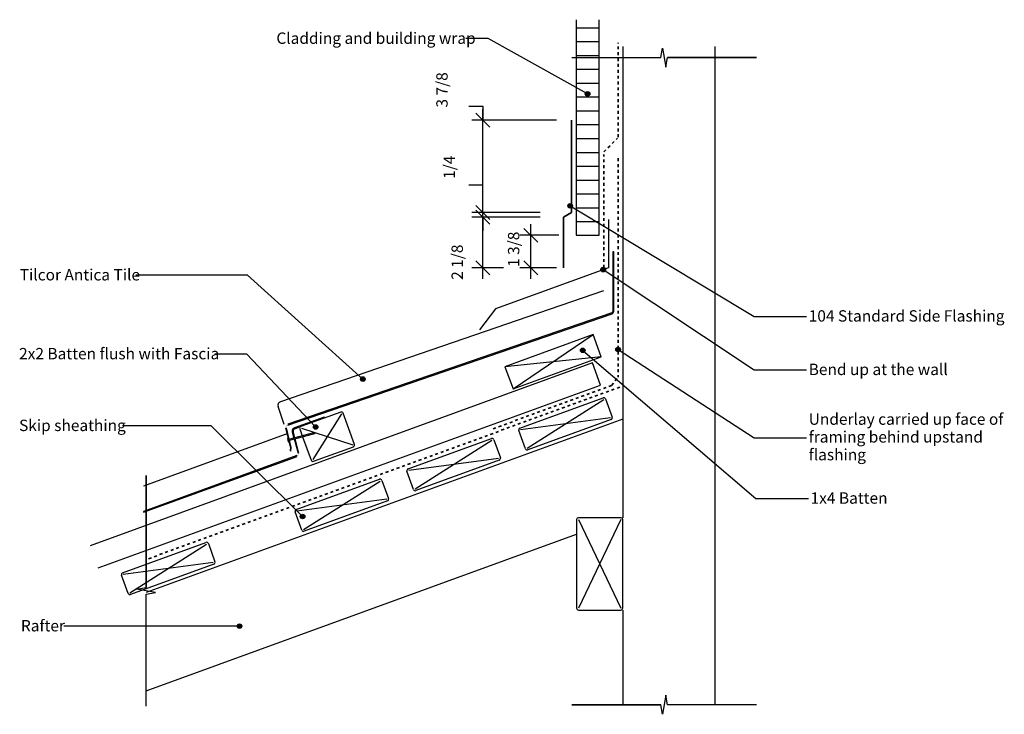
# Model space of a CAD drawing. Units: millimetres. Extents: x -737 to 329, y -414 to 339.
import ezdxf

# ---------------------------------------------------------------- set-up
doc = ezdxf.new("R2010")
doc.units = ezdxf.units.MM
doc.linetypes.add('Dash', pattern=[6.35, 3.175, -3.175])
doc.styles.add('Arial', font='arial.ttf', dxfattribs={"height": 12.294162})
doc.dimstyles.new('Diagonal_-_2_5mm_Arial_Imperial', dxfattribs={"dimscale": 304.8, "dimtxt": 12.5, "dimasz": 0.049213, "dimexe": 0.03937, "dimexo": 0.024606, "dimgap": 0.028707, "dimtad": 1, "dimdec": 3, "dimlfac": 0.03937, "dimrnd": 0.125, "dimzin": 0, "dimdsep": 46, "dimlunit": 5, "dimtxsty": 'Arial', "dimblk1": 'OBLIQUE', "dimblk2": 'OBLIQUE', "dimsah": 1, "dimcen": 0.09, "dimdle": 0.03937, "dimadec": 0, "dimazin": 0, "dimtfac": 1, "dimtdec": 4, "dimtix": 1, "dimtmove": 2, "dimatfit": 3, "dimfxl": 0, "dimtvp": 1, "dimfrac": 2, "dimtolj": 1, "dimtzin": 0, "dimarcsym": 0})
doc.dimstyles.new('Diagonal_-_2_5mm_Arial_Imperial_1', dxfattribs={"dimscale": 304.8, "dimtxt": 12.5, "dimasz": 0.049213, "dimexe": 0.03937, "dimexo": 0.024606, "dimgap": 0.028707, "dimtad": 1, "dimdec": 3, "dimlfac": 0.03937, "dimrnd": 0.125, "dimzin": 0, "dimdsep": 46, "dimlunit": 5, "dimtxsty": 'Arial', "dimblk1": 'OBLIQUE', "dimblk2": 'OBLIQUE', "dimsah": 1, "dimcen": 0.09, "dimdle": 0.03937, "dimadec": 0, "dimazin": 0, "dimtfac": 1, "dimtdec": 4, "dimtix": 1, "dimtmove": 1, "dimatfit": 3, "dimfxl": 0, "dimtvp": 1, "dimfrac": 2, "dimtolj": 1, "dimtzin": 0, "dimarcsym": 0})
doc.dimstyles.new('Diagonal_-_2_5mm_Arial_Imperial_2', dxfattribs={"dimscale": 304.8, "dimtxt": 12.5, "dimasz": 0.049213, "dimexe": 0.03937, "dimexo": 0.024606, "dimgap": 0.028707, "dimtad": 1, "dimdec": 3, "dimlfac": 0.03937, "dimrnd": 0.125, "dimzin": 0, "dimdsep": 46, "dimlunit": 5, "dimtxsty": 'Arial', "dimblk1": 'OBLIQUE', "dimblk2": 'OBLIQUE', "dimsah": 1, "dimcen": 0.09, "dimdle": 0.03937, "dimadec": 0, "dimazin": 0, "dimtfac": 1, "dimtdec": 4, "dimtix": 1, "dimtmove": 1, "dimatfit": 3, "dimfxl": 0, "dimtvp": 1, "dimfrac": 2, "dimtolj": 1, "dimtzin": 0, "dimarcsym": 0})
doc.dimstyles.new('Diagonal_-_2_5mm_Arial_Imperial_3', dxfattribs={"dimscale": 304.8, "dimtxt": 12.5, "dimasz": 0.049213, "dimexe": 0.03937, "dimexo": 0.024606, "dimgap": 0.028707, "dimtad": 1, "dimdec": 3, "dimlfac": 0.03937, "dimrnd": 0.125, "dimzin": 0, "dimdsep": 46, "dimlunit": 5, "dimtxsty": 'Arial', "dimblk1": 'OBLIQUE', "dimblk2": 'OBLIQUE', "dimsah": 1, "dimcen": 0.09, "dimdle": 0.03937, "dimadec": 0, "dimazin": 0, "dimtfac": 1, "dimtdec": 4, "dimtix": 1, "dimtmove": 1, "dimatfit": 3, "dimfxl": 0, "dimtvp": 1, "dimfrac": 2, "dimtolj": 1, "dimtzin": 0, "dimarcsym": 0})

# ---------------------------------------------------------------- blocks, each defined once
blk = doc.blocks.new('_Oblique')
at = {"color": 0, "linetype": 'ByBlock', "lineweight": -2}
blk.add_line((-0.5, -0.5), (0.5, 0.5), dxfattribs=at)
blk = doc.blocks.new('DIMBLOCK1-an160a - transverse flashing')
at = {"color": 0, "lineweight": -2}
for p, q in [((-183.5, 57.9), (-183.5, 117.2)), ((-153.2, 105.2), (-195.5, 105.2)), ((-155.5, 69.9), (-195.5, 69.9))]:
    blk.add_line(p, q, dxfattribs=at)
at = {"layer": 'Defpoints', "color": 0, "lineweight": -3}
for p in [(-183.5, 105.2), (-145.7, 105.2), (-148, 69.9)]:
    blk.add_point(p, dxfattribs=at)
at = {"color": 0, "lineweight": -2, "xscale": 15, "yscale": 15, "zscale": 15}
for p, rotation in [((-183.5, 105.2), 90), ((-183.5, 69.9), 270)]:
    blk.add_blockref('_Oblique', p, dxfattribs=dict(at, rotation=rotation))
at = {"color": 0, "insert": (-208.2, 70.9), "char_height": 12.29, "attachment_point": 1, "rotation": 90, "line_spacing_factor": 0.938532, "style": 'Arial'}
blk.add_mtext('\\A1;1 3/8', dxfattribs=at)
blk = doc.blocks.new('DIMBLOCK2-an160a - transverse flashing')
at = {"color": 0, "lineweight": -2}
for p, q in [((-235.5, 57.9), (-235.5, 136.9)), ((-173.3, 124.9), (-247.5, 124.9)), ((-213.1, 69.9), (-247.5, 69.9))]:
    blk.add_line(p, q, dxfattribs=at)
at = {"layer": 'Defpoints', "color": 0, "lineweight": -3}
for p in [(-235.5, 124.9), (-165.8, 124.9), (-205.6, 69.9)]:
    blk.add_point(p, dxfattribs=at)
at = {"color": 0, "lineweight": -2, "xscale": 15, "yscale": 15, "zscale": 15}
for p, rotation in [((-235.5, 124.9), 90), ((-235.5, 69.9), 270)]:
    blk.add_blockref('_Oblique', p, dxfattribs=dict(at, rotation=rotation))
at = {"color": 0, "insert": (-269.3, 56.9), "char_height": 12.29, "attachment_point": 1, "rotation": 90, "line_spacing_factor": 0.938532, "style": 'Arial'}
blk.add_mtext('\\A1;2 1/8', dxfattribs=at)
blk = doc.blocks.new('DIMBLOCK3-an160a - transverse flashing')
at = {"color": 0, "lineweight": -2}
for p, q in [((-250.5, 159.9), (-235.5, 159.9)), ((-235.5, 129.9), (-235.5, 144.9)), ((-173.3, 129.9), (-247.5, 129.9)), ((-235.5, 124.9), (-235.5, 129.9)), ((-173.3, 124.9), (-247.5, 124.9)), ((-235.5, 124.9), (-235.5, 109.9))]:
    blk.add_line(p, q, dxfattribs=at)
at = {"layer": 'Defpoints', "color": 0, "lineweight": -3}
for p in [(-235.5, 129.9), (-165.8, 129.9), (-165.8, 124.9)]:
    blk.add_point(p, dxfattribs=at)
at = {"color": 0, "lineweight": -2, "xscale": 15, "yscale": 15, "zscale": 15}
for p, rotation in [((-235.5, 129.9), 270), ((-235.5, 124.9), 90)]:
    blk.add_blockref('_Oblique', p, dxfattribs=dict(at, rotation=rotation))
at = {"color": 0, "insert": (-278, 166.3), "char_height": 12.29, "attachment_point": 1, "rotation": 90, "line_spacing_factor": 0.938532, "style": 'Arial'}
blk.add_mtext('\\A1;1/4', dxfattribs=at)
blk = doc.blocks.new('DIMBLOCK4-an160a - transverse flashing')
at = {"color": 0, "lineweight": -2}
for p, q in [((-250.5, 244.9), (-235.5, 244.9)), ((-235.5, 244.9), (-235.5, 229.9)), ((-235.5, 117.9), (-235.5, 241.9)), ((-155.5, 229.9), (-247.5, 229.9)), ((-173.3, 129.9), (-247.5, 129.9))]:
    blk.add_line(p, q, dxfattribs=at)
at = {"layer": 'Defpoints', "color": 0, "lineweight": -3}
for p in [(-235.5, 229.9), (-148, 229.9), (-165.8, 129.9)]:
    blk.add_point(p, dxfattribs=at)
at = {"color": 0, "lineweight": -2, "xscale": 15, "yscale": 15, "zscale": 15}
for p, rotation in [((-235.5, 229.9), 90), ((-235.5, 129.9), 270)]:
    blk.add_blockref('_Oblique', p, dxfattribs=dict(at, rotation=rotation))
at = {"color": 0, "insert": (-285.8, 243.5), "char_height": 12.29, "attachment_point": 1, "rotation": 90, "line_spacing_factor": 0.938532, "style": 'Arial'}
blk.add_mtext('\\A1;3 7/8', dxfattribs=at)

msp = doc.modelspace()

# ---------------------------------------------------------------- hatches: boundary and pattern name
h = msp.add_hatch()
h.set_pattern_fill('FP_1', color=256, angle=180, style=0, pattern_type=2)
h.set_pattern_definition([(360, (6e-06, -0.0003), (0, 15), [])])
h.paths.add_polyline_path([(-109.386, 105.205), (-109.386, 338.6827), (-134.386, 338.6827), (-134.386, 105.205)], flags=0)
h = msp.add_hatch(color=256)
edge = h.paths.add_edge_path(flags=0)
edge.add_arc((-122.0306, 258.3471), 2.5, 0, 360)
h = msp.add_hatch(color=256)
edge = h.paths.add_edge_path(flags=0)
edge.add_arc((-140.8369, 137.0525), 2.5, 0, 360)
h = msp.add_hatch(color=256)
h.paths.add_polyline_path([(-443.2583, -128.4827), (-442.7906, -124.6093), (-444.7468, -116.7478), (-445.7128, -117.0067), (-445.4023, -118.2547), (-443.8055, -124.6721), (-444.2048, -127.9794)], flags=0)
h.paths.add_polyline_path([(-445.9544, -116.0361), (-444.9883, -115.7773), (-448.0498, -103.4732), (-448.1247, -102.8583), (-448.0472, -102.2432), (-447.8215, -101.667), (-447.4604, -101.1631), (-446.9864, -100.7632), (-446.4292, -100.4912), (-95.2175, 20.2553), (-94.6025, 20.7128), (-94.1234, 21.3112), (-93.8116, 22.0115), (-93.6875, 22.7679), (-93.6875, 87.4411), (-94.6875, 87.4411), (-94.6875, 22.7869), (-94.7672, 22.3065), (-94.9606, 21.8595), (-95.2564, 21.4726), (-95.6368, 21.1686), (-446.8567, -99.5955), (-447.5327, -99.9256), (-448.1948, -100.4847), (-448.7003, -101.1899), (-449.0163, -101.9975), (-449.1247, -102.8559), (-449.0202, -103.7147), (-445.9717, -115.9665)], flags=0)
h = msp.add_hatch(color=256)
edge = h.paths.add_edge_path(flags=0)
edge.add_arc((-105.0737, 68.0839), 2.5, 0, 360)
h = msp.add_hatch(color=256)
edge = h.paths.add_edge_path(flags=0)
edge.add_arc((-127.2429, -19.418), 2.5, 0, 360)
h = msp.add_hatch(color=256)
edge = h.paths.add_edge_path(flags=0)
edge.add_arc((-88.9685, -18.5373), 2.5, 0, 360)
h = msp.add_hatch(color=256)
edge = h.paths.add_edge_path(flags=0)
edge.add_arc((-365.3476, -50.5656), 2.5, 0, 360)
h = msp.add_hatch(color=256)
h.paths.add_polyline_path([(-602.9235, -194.8319), (-436.3854, -134.2169), (-435.7303, -133.8814), (-435.1768, -133.395), (-434.7593, -132.7891), (-434.5016, -132.0986), (-434.4334, -131.2708), (-434.521, -130.6362), (-438.6713, -115.1199), (-439.644, -115.3806), (-435.487, -130.8949), (-435.4202, -131.3796), (-435.4744, -131.8667), (-435.6461, -132.3269), (-435.9248, -132.7311), (-436.2924, -133.0543), (-436.7274, -133.2772), (-602.9235, -193.7677)], flags=0)
h.paths.add_polyline_path([(-439.9029, -114.4146), (-438.9297, -114.1539), (-440.744, -107.3707), (-440.8289, -106.7601), (-440.7618, -106.1472), (-440.5467, -105.5693), (-440.1967, -105.0617), (-439.7332, -104.6552), (-439.1842, -104.3745), (-406.7771, -92.541), (-407.1069, -91.6351), (-439.5263, -103.4348), (-440.2948, -103.8278), (-440.9438, -104.3969), (-441.4337, -105.1076), (-441.7348, -105.9165), (-441.8288, -106.7746), (-441.7202, -107.6323), (-441.1501, -109.7598)], flags=0)
h = msp.add_hatch(color=256)
edge = h.paths.add_edge_path(flags=0)
edge.add_arc((-416.4498, -102.4262), 2.5, 0, 360)
h = msp.add_hatch(color=256)
edge = h.paths.add_edge_path(flags=0)
edge.add_arc((-430.5966, -199.3365), 2.5, 0, 360)
h = msp.add_hatch(color=256)
edge = h.paths.add_edge_path(flags=0)
edge.add_arc((-498.9416, -318.1163), 2.5, 0, 360)

# ---------------------------------------------------------------- linework, layer by layer
at = {"lineweight": 25}
for p, q in [((-134.386, 338.6827), (-134.386, 105.205)), ((-109.386, 105.205), (-109.386, 338.6827)), ((-134.386, 105.205), (-109.386, 105.205)), ((-93.6875, 87.4411), (-94.6875, 87.4411)), ((-94.6875, 87.4411), (-94.6875, 22.7869)), ((-93.6875, 22.7679), (-93.6875, 87.4411)), ((-195.3016, -103.7228), (-105.0911, -70.8888)), ((-102.5276, -72.0842), (-95.3452, -91.8177)), ((-407.1069, -91.6351), (-439.5263, -103.4348)), ((-389.3281, -86.1901), (-432.554, -101.923)), ((-406.7771, -92.541), (-407.1069, -91.6351)), ((-374.452, -121.2143), (-386.7647, -87.3854)), ((-96.5406, -94.3812), (-186.751, -127.2151)), ((-439.1842, -104.3745), (-434.4334, -102.6453)), ((-433.7493, -104.4864), (-431.0036, -112.0301)), ((-189.3145, -126.0198), (-196.4969, -106.2862)), ((-430.6603, -112.9734), (-421.4366, -138.3154)), ((-316.399, -147.7986), (-226.1885, -114.9647)), ((-223.625, -116.16), (-216.4426, -135.8936)), ((-418.8732, -139.5107), (-375.6473, -123.7778)), ((-436.7274, -133.2772), (-602.9235, -193.7677)), ((-602.9235, -194.8319), (-436.3854, -134.2169)), ((-217.638, -138.457), (-307.8485, -171.2909)), ((-437.4964, -191.8745), (-347.2859, -159.0406)), ((-310.4119, -170.0956), (-317.5943, -150.3621)), ((-344.7225, -160.2359), (-337.54, -179.9694)), ((-338.7354, -182.5329), (-428.9459, -215.3668)), ((-602.9235, -193.7677), (-602.9235, -194.8319)), ((-431.5093, -214.1715), (-438.6917, -194.4379)), ((-85.9592, -200.6342), (-131.9592, -200.6342)), ((-133.9592, -202.6342), (-133.9592, -298.6342)), ((-83.9592, -298.6342), (-83.9592, -202.6342)), ((-625.4349, -260.2785), (-535.2244, -227.4446)), ((-532.661, -228.6399), (-525.4786, -248.3735)), ((-526.6739, -250.9369), (-616.8844, -283.7708)), ((-619.4478, -282.5755), (-626.6302, -262.8419)), ((-131.9592, -300.6342), (-85.9592, -300.6342))]:
    msp.add_line(p, q, dxfattribs=at)
for p, q in [((-229.7492, 318.1901), (-253.7381, 318.1901)), ((-122.0306, 258.3471), (-229.7492, 318.1901)), ((-83.9592, 309.6597), (-83.9592, -200.6342)), ((16.0408, -403.2838), (16.0408, 309.6597)), ((-42.5132, 297.5702), (-40.6957, 307.8778)), ((-40.6957, 307.8778), (-37.2227, 287.2625)), ((-138.9592, 297.5702), (-42.5132, 297.5702)), ((-138.9592, 297.5702), (-42.5132, 297.5702)), ((-37.2227, 287.2625), (-35.4052, 297.5702)), ((61.0408, 297.5702), (-35.4052, 297.5702)), ((-35.4052, 297.5702), (61.0408, 297.5702)), ((-140.8369, 137.0525), (58.3622, 17.3952)), ((-99.386, 122.3903), (-99.386, 70.0473)), ((-99.386, 70.0473), (-221.546, 25.5846)), ((-105.0737, 68.0839), (58.3622, -40.5138)), ((-490.197, 61.9581), (-611.0928, 61.9581)), ((-365.3476, -50.5656), (-490.197, 61.9581)), ((-104.7967, 45.2029), (-454.6954, -75.0921)), ((-221.546, 25.5846), (-239.0113, 2.8415)), ((-95.6368, 21.1686), (-446.7545, -99.5456)), ((-446.4292, -100.4912), (-95.2175, 20.2553)), ((58.3622, 17.3952), (115.0928, 17.3952)), ((-115.9567, -2.4135), (-211.4295, -37.1628)), ((-115.9567, -2.4135), (-211.4295, -37.1628)), ((-202.7422, -61.0309), (-115.9567, -2.4135)), ((-107.2694, -26.2817), (-115.9567, -2.4135)), ((-107.2694, -26.2817), (-115.9567, -2.4135)), ((-127.2429, -19.418), (60.3622, -179.8368)), ((-88.9685, -18.5373), (58.3622, -114.1881)), ((-490.962, -23.4588), (-525.7328, -23.4588)), ((-416.4498, -102.4262), (-490.962, -23.4588)), ((-107.2694, -26.2817), (-211.4295, -37.1628)), ((-202.7422, -61.0309), (-107.2694, -26.2817)), ((-202.7422, -61.0309), (-107.2694, -26.2817)), ((-116.7085, -33.0871), (-660.6932, -231.0814)), ((-211.4295, -37.1628), (-202.7422, -61.0309)), ((-211.4295, -37.1628), (-202.7422, -61.0309)), ((-108.0212, -56.9553), (-116.7085, -33.0871)), ((58.3622, -40.5138), (115.0928, -40.5138)), ((-652.0059, -254.9496), (-108.0212, -56.9553)), ((-187.4351, -125.3357), (-104.407, -72.7682)), ((-450.439, -99.7755), (-457.1776, -80.1753)), ((-83.9592, -93.9355), (-600.1361, -281.8086)), ((-388.6441, -88.0695), (-419.5572, -137.6313)), ((-97.2246, -92.5018), (-194.6175, -105.6022)), ((-529.5685, -101.1686), (-625.7328, -101.1686)), ((-430.5966, -199.3365), (-529.5685, -101.1686)), ((-449.0202, -103.7147), (-446.2416, -114.8818)), ((-444.9883, -115.7773), (-448.0498, -103.4732)), ((-431.8699, -103.8024), (-376.3314, -121.8984)), ((-446.4061, -109.4227), (-602.9235, -166.3904)), ((-447.0843, -114.786), (-446.0491, -118.6497)), ((-447.0843, -114.786), (-446.2822, -114.8818)), ((-445.9717, -116.0408), (-446.2822, -114.8818)), ((-418.9257, -108.7938), (-445.9717, -116.0408)), ((-445.7128, -117.0067), (-418.6669, -109.7598)), ((-445.4023, -118.1657), (-445.7128, -117.0067)), ((-442.7906, -124.6093), (-444.7468, -116.7478)), ((-441.7202, -107.6323), (-439.9029, -114.4146)), ((-438.9369, -114.1558), (-440.7543, -107.3735)), ((-439.644, -115.3806), (-435.487, -130.8949)), ((-434.521, -130.6362), (-438.6781, -115.1217)), ((-416.8645, -108.7592), (-418.9257, -108.7938)), ((-418.6669, -109.7598), (-416.8645, -108.7592)), ((-308.5325, -169.4116), (-225.5044, -116.8441)), ((58.3622, -114.1881), (115.0928, -114.1881)), ((-446.0491, -118.6497), (-445.4023, -118.1657)), ((-445.4245, -118.1657), (-443.8055, -124.6721)), ((-443.8055, -124.6721), (-444.2048, -127.9794)), ((-443.2583, -128.4827), (-442.7906, -124.6093)), ((-444.2048, -127.9794), (-443.2583, -128.4827)), ((-218.322, -136.5776), (-315.7149, -149.678)), ((-600.0428, -154.8667), (-600.0428, -276.3127)), ((-600.0428, -276.3127), (-600.0428, -154.8667)), ((-429.6299, -213.4874), (-346.6018, -160.9199)), ((-339.4194, -180.6535), (-436.8123, -193.7539)), ((60.3622, -179.8368), (117.0928, -179.8368)), ((-84.7309, -200.6342), (-83.9592, -200.3533)), ((-131.9592, -202.6342), (-85.9592, -298.6342)), ((-85.9592, -202.6342), (-131.9592, -298.6342)), ((-600.1361, -388.2263), (-133.9592, -218.5518)), ((-617.5684, -281.8914), (-534.5404, -229.324)), ((-527.3579, -249.0575), (-624.7509, -262.1579)), ((-610.3504, -278.1302), (-600.0428, -276.3127)), ((-589.7352, -281.6032), (-610.3504, -278.1302)), ((-600.0428, -283.4207), (-589.7352, -281.6032)), ((-600.0428, -404.8667), (-600.0428, -283.4207)), ((-600.0428, -404.8667), (-600.0428, -283.4207)), ((-83.9592, -300.6342), (-83.9592, -403.2838)), ((-498.9416, -318.1163), (-689.2328, -318.1163)), ((-37.2227, -392.9762), (-40.6957, -413.5914)), ((-35.4052, -403.2838), (-37.2227, -392.9762)), ((-138.9592, -403.2838), (-42.5132, -403.2838)), ((-42.5132, -403.2838), (-138.9592, -403.2838)), ((-40.6957, -413.5914), (-42.5132, -403.2838)), ((61.0408, -403.2838), (-35.4052, -403.2838)), ((61.0408, -403.2838), (-35.4052, -403.2838))]:
    msp.add_line(p, q)
at = {"linetype": 'Dash', "lineweight": 35}
for p, q in [((-88.9592, 211.3762), (-88.9592, 313.6827)), ((-104.386, 195.5056), (-89.6219, 210.2697)), ((-104.386, 69.9375), (-104.386, 192.6745)), ((-88.9592, 188.6405), (-88.9592, -48.3061)), ((-95.9652, -57.5673), (-88.9592, -48.3061)), ((-87.1182, -59.3472), (-600.0428, -246.0365)), ((-95.9652, -57.5673), (-226.724, -105.1596))]:
    msp.add_line(p, q, dxfattribs=at)
at = {"lineweight": 35}
for p, q in [((-139.386, 129.9375), (-139.386, 229.9375)), ((-148.0462, 124.9375), (-139.386, 129.9375)), ((-148.0462, 69.9375), (-148.0462, 124.9375))]:
    msp.add_line(p, q, dxfattribs=at)
for centre in [(-122.0306, 258.3471), (-140.8369, 137.0525), (-105.0737, 68.0839), (-127.2429, -19.418), (-88.9685, -18.5373), (-365.3476, -50.5656), (-416.4498, -102.4262), (-430.5966, -199.3365), (-498.9416, -318.1163)]:
    msp.add_circle(centre, 2.5)
at = {"lineweight": 25}
for centre, radius, start, end in [((-96.6857, 22.8714), 2, 301.6312025, 357.577177), ((-96.6857, 22.8714), 3, 299.3013434, 358.0218223), ((-104.407, -72.7682), 2, 20, 110), ((-388.6441, -88.0695), 2, 20, 110), ((-97.2246, -92.5018), 2, 290, 20), ((-438.3292, -106.7237), 3.5, 110, 195), ((-438.3292, -106.7237), 2.5, 110, 195), ((-431.8699, -103.8024), 2, 110, 200), ((-194.6175, -105.6022), 2, 110, 200), ((-225.5044, -116.8441), 2, 20, 110), ((-376.3314, -121.8984), 2, 290, 20), ((-187.4351, -125.3357), 2, 200, 290), ((-419.5572, -137.6313), 2, 200, 290), ((-218.322, -136.5776), 2, 290, 20), ((-315.7149, -149.678), 2, 110, 200), ((-346.6018, -160.9199), 2, 20, 110), ((-308.5325, -169.4116), 2, 200, 290), ((-339.4194, -180.6535), 2, 290, 20), ((-436.8123, -193.7539), 2, 110, 200), ((-131.9592, -202.6342), 2, 90, 180), ((-85.9592, -202.6342), 2, 0, 90), ((-429.6299, -213.4874), 2, 200, 290), ((-534.5404, -229.324), 2, 20, 110), ((-527.3579, -249.0575), 2, 290, 20), ((-624.7509, -262.1579), 2, 110, 200), ((-617.5684, -281.8914), 2, 200, 290), ((-131.9592, -298.6342), 2, 180, 270), ((-85.9592, -298.6342), 2, 270, 0)]:
    msp.add_arc(centre, radius, start, end, dxfattribs=at)
msp.add_arc((-453.3949, -78.8748), 4, 108.9729541, 198.9729541)

# ---------------------------------------------------------------- texts
at = {"attachment_point": 1, "line_spacing_factor": 0.938532, "style": 'Arial'}
for s, insert, char_height, width in [('Cladding and building wrap', (-458.9881, 324.8112), 12.294162, 246.3), ('Tilcor Antica Tile', (-736.8428, 68.5792), 12.294162, 150.9), ('104 Standard Side Flashing', (117.4592, 24.0163), 12.294162, 252.6), ('2x2 Batten flush with Fascia', (-737.6078, -16.8377), 12.294162, 254.25), ('Bend up at the wall', (117.4592, -33.8927), 12.294162, 173.7), ('Skip sheathing', (-737.6078, -94.5475), 12.294162, 134.25), ('Underlay carried up face of\\Pframing behind upstand\\Pflashing', (117.4592, -87.7593), 12.294162, 245.1), ('1x4 Batten', (119.4592, -173.2158), 12.29416, 97.95), ('Rafter', (-735.6078, -311.4952), 12.29416, 55.65)]:
    msp.add_mtext(s, dxfattribs=dict(at, insert=insert, char_height=char_height, width=width))

# ---------------------------------------------------------------- dimensions: what is measured, and where the dimension line sits
for base, p1, p2, dimstyle, override, picture, middle in [((-235.478, 229.9375), (-165.7681, 129.9375), (-148.0462, 229.9375), 'Diagonal_-_2_5mm_Arial_Imperial_3', {"dimpost": '<>', "dimfxl": 101.558174}, 'DIMBLOCK4-an160a - transverse flashing', (-261.0807, 241.0814)), ((-235.478, 129.9375), (-165.7681, 124.9375), (-165.7681, 129.9375), 'Diagonal_-_2_5mm_Arial_Imperial_2', {"dimpost": '<>', "dimfxl": 5}, 'DIMBLOCK3-an160a - transverse flashing', (-261.0807, 155.7748)), ((-235.478, 124.9375), (-205.5516, 69.9375), (-165.7681, 124.9375), 'Diagonal_-_2_5mm_Arial_Imperial_1', {"dimpost": '<>', "dimfxl": 67.880259}, 'DIMBLOCK2-an160a - transverse flashing', (-261.0807, 75.3235)), ((-183.478, 105.205), (-148.0462, 69.9375), (-145.7403, 105.205), 'Diagonal_-_2_5mm_Arial_Imperial', {"dimpost": '<>', "dimfxl": 35.342789}, 'DIMBLOCK1-an160a - transverse flashing', (-199.9799, 88.6559))]:
    dim = msp.add_linear_dim(base=base, p1=p1, p2=p2, angle=90, dimstyle=dimstyle, override=override)
    dim.commit()
    dim.dimension.update_dxf_attribs({"geometry": picture, "text_midpoint": middle, "dimtype": 160, "text_rotation": 90})

doc.saveas('drawing.dxf')
